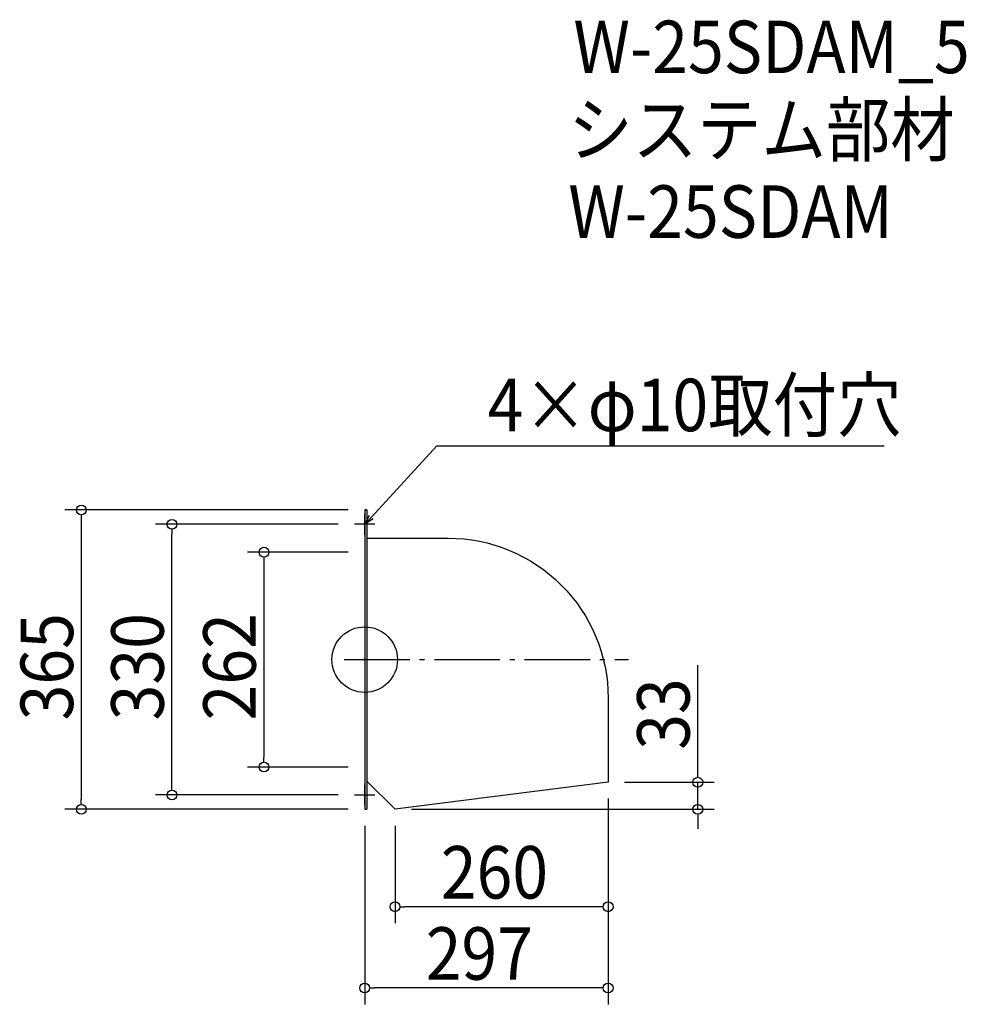
# Model space of a CAD drawing. Extents: x -421 to 734, y -420 to 780.
import ezdxf

# ---------------------------------------------------------------- set-up
doc = ezdxf.new("R2010")
doc.units = 0
doc.header["$LTSCALE"] = 20
doc.header["$MEASUREMENT"] = 0
doc.header["$PDMODE"] = 3
doc.header["$PDSIZE"] = -2
doc.linetypes.add('DASHDOT', pattern=[5.5, 4, -0.6, 0.3, -0.6])
doc.layers.get('0').update_dxf_attribs({"linetype": 'CONTINUOUS'})
for name, color, linetype in [('ARRANGE', 1, 'CONTINUOUS'), ('BASIS', 6, 'DASHDOT'), ('DETAIL', 5, 'CONTINUOUS'), ('ETC', 61, 'CONTINUOUS'), ('NOTE', 4, 'CONTINUOUS'), ('OUTLINE', 3, 'CONTINUOUS'), ('SIZE', 30, 'CONTINUOUS')]:
    doc.layers.add(name, color=color, linetype=linetype)
doc.styles.get("Standard").update_dxf_attribs({"font": 'SIMPLEX.shx', "width": 0.9, "height": 64, "bigfont": 'BIGFONT.shx'})

# ---------------------------------------------------------------- blocks, each defined once
blk = doc.blocks.new('_OPEN30')
at = {"color": 0, "linetype": 'ByBlock'}
for p, q in [((-1, 0.27), (0, 0)), ((0, 0), (-1, -0.27)), ((0, 0), (-1, 0))]:
    blk.add_line(p, q, dxfattribs=at)
blk = doc.blocks.new('*U68')
at = {"layer": 'NOTE'}
blk.add_lwpolyline([(8.1, 173.8), (87.9, 260.5), (633.7, 260.5)], dxfattribs=at)
at = {"layer": 'NOTE', "xscale": 12, "yscale": 12, "zscale": 12, "rotation": 227.3909883883105}
blk.add_blockref('_OPEN30', (0, 165), dxfattribs=at)
blk = doc.blocks.new('*U69')
at = {"layer": 'NOTE', "width": 0.9}
blk.add_text('4×φ10取付穴', height=64, dxfattribs=at).set_placement((149.9, 278.5))
blk = doc.blocks.new('_DOTBLANK')
at = {"color": 0, "linetype": 'ByBlock'}
blk.add_line((-0.5, 0), (-1, 0), dxfattribs=at)
blk.add_circle((0, 0), 0.5, dxfattribs=at)

msp = doc.modelspace()

# ---------------------------------------------------------------- linework, layer by layer
msp.add_line((37, -182.5), (37, -182.5))
at = {"layer": 'ARRANGE'}
msp.add_circle((0, 0), 40, dxfattribs=at)
msp.add_point((0, 0), dxfattribs=at)
at = {"layer": 'BASIS'}
msp.add_line((-25, 0), (322, 0), dxfattribs=at)
at = {"layer": 'DETAIL'}
for p, q in [((0, 182.5), (2.6, 182.5)), ((37, -182.5), (2.6, -148.1)), ((297, -149.5), (37, -182.5)), ((0, -182.5), (2.6, -182.5))]:
    msp.add_line(p, q, dxfattribs=at)
for points in [[(0, 182.5), (0, -182.5)], [(2.6, 182.5), (2.6, -182.5)]]:
    msp.add_lwpolyline(points, dxfattribs=at)
msp.add_lwpolyline([(2.6, 148.1), (102, 148.1, -0.414214), (297, -46.9), (297, -149.5)], format="xyb", dxfattribs=at)
at = {"layer": 'NOTE'}
for p, q in [((0, 152.5), (0, 177.5)), ((12.5, 165), (-12.5, 165)), ((0, -177.5), (0, -152.5)), ((-12.5, -165), (12.5, -165))]:
    msp.add_line(p, q, dxfattribs=at)
at = {"layer": 'OUTLINE'}
for p, q in [((2.6, 182.5), (0, 182.5)), ((0, 182.5), (0, -182.5)), ((37, -182.5), (2.6, -148.1)), ((297, -149.5), (37, -182.5)), ((0, -182.5), (2.6, -182.5))]:
    msp.add_line(p, q, dxfattribs=at)
msp.add_lwpolyline([(2.6, 182.5), (2.6, -182.5)], dxfattribs=at)
msp.add_lwpolyline([(2.6, 148.1), (102, 148.1, -0.414214), (297, -46.9), (297, -149.5)], format="xyb", dxfattribs=at)
at = {"layer": 'SIZE'}
for p, q in [((-20, 182.5), (-365.8, 182.5)), ((-345.8, 170.5), (-345.8, -170.5)), ((-32.5, 165), (-255.2, 165)), ((-235.2, -153), (-235.2, 153)), ((-20, 131), (-142.9, 131)), ((-122.9, 119), (-122.9, -119)), ((406.4, -137.5), (406.4, -6.6)), ((-20, -131), (-142.9, -131)), ((317, -149.5), (426.4, -149.5)), ((406.4, -182.5), (406.4, -149.5)), ((-32.5, -165), (-255.2, -165)), ((297, -169.5), (297, -321.3)), ((297, -169.5), (297, -420.3)), ((-20, -182.5), (-365.8, -182.5)), ((57, -182.5), (426.4, -182.5)), ((0, -202.5), (0, -420.3)), ((37, -202.5), (37, -321.3)), ((406.4, -194.5), (406.4, -206.5)), ((285, -301.3), (49, -301.3)), ((285, -400.3), (12, -400.3))]:
    msp.add_line(p, q, dxfattribs=at)

# ---------------------------------------------------------------- block references
for name in ['*U69', '*U68']:
    msp.add_blockref(name, (0, 0))
at = {"layer": 'SIZE', "xscale": 12, "yscale": 12, "zscale": 12}
for p, rotation in [((-345.8, 182.5), 90), ((-235.2, 165), 90), ((-122.9, 131), 90), ((-122.9, -131), 270), ((406.4, -149.5), 270), ((-235.2, -165), 270), ((-345.8, -182.5), 270), ((406.4, -182.5), 90), ((37, -301.3), 180), ((0, -400.3), 180)]:
    msp.add_blockref('_DOTBLANK', p, dxfattribs=dict(at, rotation=rotation))
for p in [(297, -301.3), (297, -400.3)]:
    msp.add_blockref('_DOTBLANK', p, dxfattribs=at)

# ---------------------------------------------------------------- texts
at = {"layer": 'ETC', "width": 0.9}
for s, p in [('W-25SDAM_5', (254.6, 715.1)), ('システム部材', (248.4, 614.3)), ('W-25SDAM', (248.4, 514.3))]:
    msp.add_text(s, height=64, dxfattribs=at).set_placement(p)
at = {"layer": 'SIZE', "width": 0.9}
for s, p in [('365', (-355.8, -74.1)), ('330', (-245.2, -74.1)), ('262', (-132.9, -74.1)), ('33', (396.4, -109.9))]:
    msp.add_text(s, height=64, rotation=90, dxfattribs=at).set_placement(p)
for s, p in [('260', (92.9, -291.3)), ('297', (74.4, -390.3))]:
    msp.add_text(s, height=64, dxfattribs=at).set_placement(p)

doc.saveas('drawing.dxf')
